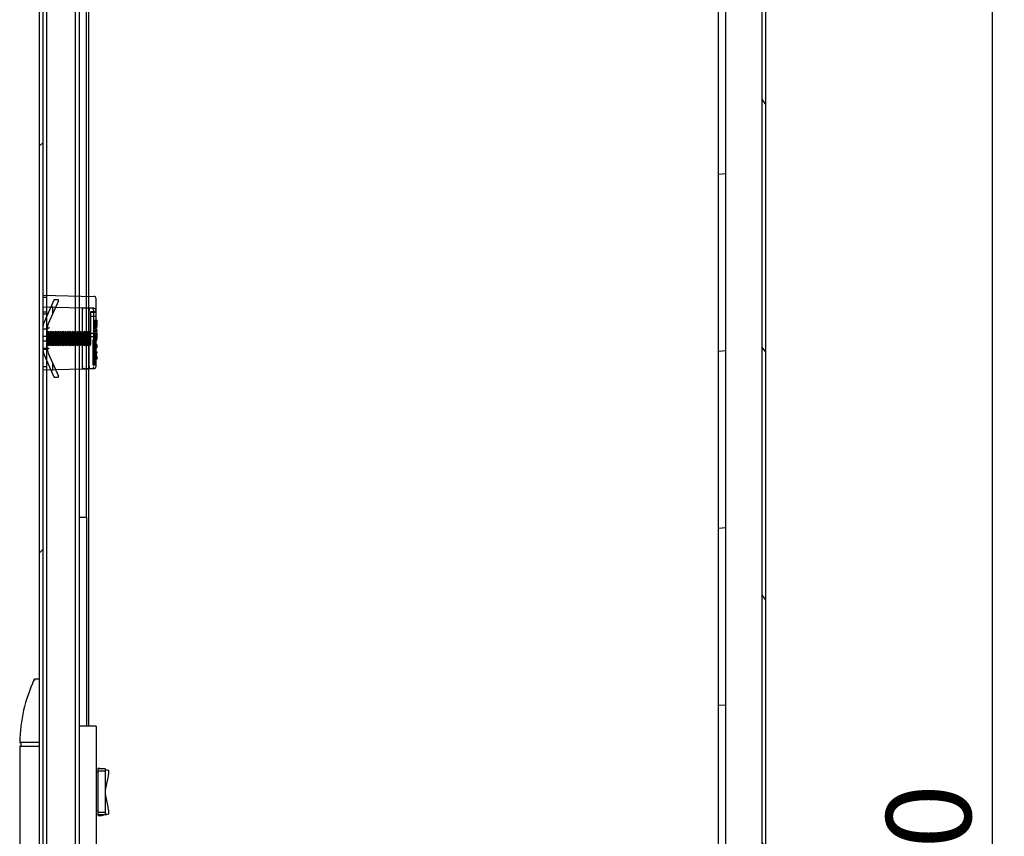
# Model space of a CAD drawing. Units: millimetres. Extents: x 0 to 594, y 0 to 420.
# Drawn here: x 193 to 234, y 182 to 216 of the extents above; entities that cross this region are included whole.
import ezdxf

# ---------------------------------------------------------------- set-up
doc = ezdxf.new("R2010")
doc.units = ezdxf.units.MM
doc.header["$LTSCALE"] = 32.67
doc.layers.get('0').update_dxf_attribs({"linetype": 'CONTINUOUS'})
for name, color, linetype in [('07__ASM_ALL_ANNOTATION', 7, 'CONTINUOUS'), ('_57981', 7, 'CONTINUOUS'), ('_62626', 7, 'CONTINUOUS'), ('AXIS', 7, 'CONTINUOUS')]:
    doc.layers.add(name, color=color, linetype=linetype)
doc.styles.get("Standard").update_dxf_attribs({"font": 'gost.ttf'})
doc.dimstyles.new('DIMSTYLE_3', dxfattribs={"dimtxt": 3.5, "dimasz": 4, "dimexe": 0.5, "dimexo": 0, "dimgap": 0.875, "dimtad": 1, "dimdec": 3, "dimlfac": 10, "dimtxsty": 'STANDARD', "dimblk": '_FILLED', "dimblk1": '_FILLED', "dimblk2": '_FILLED', "dimcen": 0.09, "dimadec": 0, "dimazin": 0, "dimtp": 1.2, "dimtm": 1.2, "dimtfac": 1, "dimtdec": 3, "dimtofl": 0, "dimtmove": 0, "dimatfit": 3, "dimldrblk": '_FILLED', "dimfxl": 1, "dimtolj": 1, "dimarcsym": 0})

# ---------------------------------------------------------------- blocks, each defined once
blk = doc.blocks.new('_FILLED')
at = {"color": 0, "linetype": 'BYBLOCK'}
blk.add_solid([(0, 0), (-1, 0.125), (-1, -0.125)], dxfattribs=at)
blk = doc.blocks.new('*D15')
at = {"layer": '07__ASM_ALL_ANNOTATION', "color": 2, "linetype": 'CONTINUOUS'}
for p, q in [((222.169, 236.478), (233.667, 236.478)), ((233.167, 236.478), (233.167, 178.978)), ((233.167, 121.478), (233.167, 178.978)), ((222.169, 121.478), (233.667, 121.478))]:
    blk.add_line(p, q, dxfattribs=at)
at = {"layer": '07__ASM_ALL_ANNOTATION', "color": 2, "linetype": 'CONTINUOUS', "xscale": 4, "yscale": 4, "zscale": 4}
for p, rotation in [((233.167, 236.478), 90), ((233.167, 121.478), 270)]:
    blk.add_blockref('_FILLED', p, dxfattribs=dict(at, rotation=rotation))
at = {"layer": '07__ASM_ALL_ANNOTATION', "color": 2, "linetype": 'CONTINUOUS', "insert": (228.792, 178.978), "char_height": 3.5, "width": 7.34743, "attachment_point": 2, "rotation": 90, "line_spacing_factor": 0.9}
blk.add_mtext('1150', dxfattribs=at)

msp = doc.modelspace()

# ---------------------------------------------------------------- hatches: boundary and pattern name
at = {"linetype": 'CONTINUOUS'}
h = msp.add_hatch(dxfattribs=at)
h.set_pattern_fill('default__9', color=2, scale=11.88, angle=45, style=0, pattern_type=0)
h.set_pattern_definition([(45, (0, 0), (-8.40043, 8.40043), [])])
edge = h.paths.add_edge_path()
edge.add_line((193.81874, 238.55828), (193.81874, 236.82828))
edge.add_arc((194.13874, 238.55828), 0.32, 90, 180)
edge.add_line((194.13874, 238.87828), (195.41874, 238.87828))
edge.add_line((195.41874, 238.72828), (195.41874, 238.87828))
edge.add_line((194.13874, 238.72828), (195.41874, 238.72828))
edge.add_arc((194.13874, 238.55828), 0.17, 90, 180)
edge.add_line((193.96874, 238.55828), (193.96874, 236.82802))
edge.add_arc((193.97874, 236.63828), 0.19, 0, 93.016961)
edge.add_line((194.16874, 236.63828), (194.16874, 235.11828))
edge.add_arc((193.97874, 235.11828), 0.19, 266.983039, 360)
edge.add_line((193.96874, 234.92855), (193.96874, 119.39828))
edge.add_arc((194.13874, 119.39828), 0.17, 180, 270)
edge.add_line((194.13874, 119.22828), (195.41874, 119.22828))
edge.add_line((195.41874, 119.22828), (195.41874, 119.07828))
edge.add_line((194.13874, 119.07828), (195.41874, 119.07828))
edge.add_arc((194.13874, 119.39828), 0.32, 180, 270)
edge.add_line((193.81874, 234.92828), (193.81874, 119.39828))
edge.add_arc((193.96874, 234.92828), 0.15, 86.987212, 180)
edge.add_arc((193.97874, 235.11828), 0.04, 266.987212, 360)
edge.add_line((194.01874, 236.63828), (194.01874, 235.11828))
edge.add_arc((193.97874, 236.63828), 0.04, 0, 93.012788)
edge.add_arc((193.96874, 236.82828), 0.15, 180, 273.012788)
h = msp.add_hatch(dxfattribs=at)
h.set_pattern_fill('default__8', color=2, scale=5.867932, angle=125, style=0, pattern_type=0)
h.set_pattern_definition([(125, (0, 0), (-4.80673, -3.36571), [])])
edge = h.paths.add_edge_path()
edge.add_line((223.81874, 119.29828), (223.81874, 238.65828))
edge.add_arc((223.49874, 119.29828), 0.32, 270, 360)
edge.add_line((223.49874, 118.97828), (218.66874, 118.97828))
edge.add_line((218.66874, 118.94828), (218.66874, 118.97828))
edge.add_arc((218.41874, 118.94828), 0.25, 270, 360)
edge.add_line((218.41874, 118.69828), (218.21874, 118.69828))
edge.add_arc((218.21874, 118.94828), 0.25, 180, 270)
edge.add_line((217.96874, 118.94828), (217.96874, 118.97828))
edge.add_line((217.96874, 118.97828), (216.79374, 118.97828))
edge.add_line((216.79374, 119.12828), (216.79374, 118.97828))
edge.add_line((218.11874, 119.12828), (216.79374, 119.12828))
edge.add_line((218.11874, 118.94828), (218.11874, 119.12828))
edge.add_arc((218.21874, 118.94828), 0.1, 180, 270)
edge.add_line((218.41874, 118.84828), (218.21874, 118.84828))
edge.add_arc((218.41874, 118.94828), 0.1, 270, 360)
edge.add_line((218.51874, 118.94828), (218.51874, 119.12828))
edge.add_line((223.49874, 119.12828), (218.51874, 119.12828))
edge.add_arc((223.49874, 119.29828), 0.17, 270, 360)
edge.add_line((223.66874, 119.29828), (223.66874, 238.65828))
edge.add_arc((223.49874, 238.65828), 0.17, 0, 90)
edge.add_line((223.49874, 238.82828), (196.03874, 238.82828))
edge.add_arc((196.03874, 238.65828), 0.17, 90, 180)
edge.add_line((195.86874, 238.65828), (195.86874, 236.96828))
edge.add_arc((195.54874, 236.96828), 0.32, 270, 360)
edge.add_line((195.54874, 236.64828), (194.97516, 236.64828))
edge.add_arc((194.97516, 236.96828), 0.32, 250, 270)
edge.add_line((194.86572, 236.66758), (194.16874, 236.92126))
edge.add_line((194.22004, 237.06222), (194.16874, 236.92126))
edge.add_line((194.91702, 236.80854), (194.22004, 237.06222))
edge.add_arc((194.97516, 236.96828), 0.17, 250, 270)
edge.add_line((195.54874, 236.79828), (194.97516, 236.79828))
edge.add_arc((195.54874, 236.96828), 0.17, 270, 360)
edge.add_line((195.71874, 238.65828), (195.71874, 236.96828))
edge.add_arc((196.03874, 238.65828), 0.32, 90, 180)
edge.add_line((223.49874, 238.97828), (196.03874, 238.97828))
edge.add_arc((223.49874, 238.65828), 0.32, 0, 90)
edge = h.paths.add_edge_path()
edge.add_line((216.74374, 119.12828), (215.81874, 119.12828))
edge.add_line((216.74374, 119.12828), (216.74374, 118.97828))
edge.add_line((216.74374, 118.97828), (215.81874, 118.97828))
edge.add_line((215.81874, 119.12828), (215.81874, 118.97828))
edge = h.paths.add_edge_path()
edge.add_line((206.81874, 119.12828), (205.89374, 119.12828))
edge.add_line((206.81874, 119.12828), (206.81874, 118.97828))
edge.add_line((206.81874, 118.97828), (205.89374, 118.97828))
edge.add_line((205.89374, 119.12828), (205.89374, 118.97828))
edge = h.paths.add_edge_path()
edge.add_line((205.84374, 119.12828), (204.51874, 119.12828))
edge.add_line((205.84374, 119.12828), (205.84374, 118.97828))
edge.add_line((205.84374, 118.97828), (204.66874, 118.97828))
edge.add_line((204.66874, 118.94828), (204.66874, 118.97828))
edge.add_arc((204.41874, 118.94828), 0.25, 270, 360)
edge.add_line((204.41874, 118.69828), (204.21874, 118.69828))
edge.add_arc((204.21874, 118.94828), 0.25, 180, 270)
edge.add_line((203.96874, 118.94828), (203.96874, 118.97828))
edge.add_line((203.96874, 118.97828), (196.03874, 118.97828))
edge.add_arc((196.03874, 119.29828), 0.32, 180, 270)
edge.add_line((195.71874, 119.29828), (195.71874, 120.98828))
edge.add_arc((195.54874, 120.98828), 0.17, 0, 90)
edge.add_line((195.54874, 121.15828), (194.97516, 121.15828))
edge.add_arc((194.97516, 120.98828), 0.17, 90, 110)
edge.add_line((194.91702, 121.14803), (194.22004, 120.89435))
edge.add_line((194.22004, 120.89435), (194.16874, 121.03531))
edge.add_line((194.86572, 121.28899), (194.16874, 121.03531))
edge.add_arc((194.97516, 120.98828), 0.32, 90, 110)
edge.add_line((195.54874, 121.30828), (194.97516, 121.30828))
edge.add_arc((195.54874, 120.98828), 0.32, 0, 90)
edge.add_line((195.86874, 119.29828), (195.86874, 120.98828))
edge.add_arc((196.03874, 119.29828), 0.17, 180, 270)
edge.add_line((204.11874, 119.12828), (196.03874, 119.12828))
edge.add_line((204.11874, 118.94828), (204.11874, 119.12828))
edge.add_arc((204.21874, 118.94828), 0.1, 180, 270)
edge.add_line((204.41874, 118.84828), (204.21874, 118.84828))
edge.add_arc((204.41874, 118.94828), 0.1, 270, 360)
edge.add_line((204.51874, 118.94828), (204.51874, 119.12828))
h = msp.add_hatch(dxfattribs=at)
h.set_pattern_fill('default__10', color=2, scale=0.094926, angle=45, style=0, pattern_type=0)
h.set_pattern_definition([(45, (0, 0), (-0.067122844, 0.067122844), []), (45, (-0.00839, 0.00839), (-0.067122844, 0.067122844), []), (45, (-0.01678, 0.01678), (-0.067122844, 0.067122844), []), (45, (-0.02517, 0.02517), (-0.067122844, 0.067122844), [])])
edge = h.paths.add_edge_path()
edge.add_line((193.96874, 236.72828), (194.11874, 236.72828))
edge.add_line((193.96874, 236.72828), (193.96874, 237.92828))
edge.add_line((193.96874, 237.92828), (194.11874, 237.92828))
edge.add_spline(control_points=[(194.51874, 237.32828), (194.51874, 237.41162), (194.50723, 237.56678), (194.45697, 237.72485), (194.38869, 237.82324), (194.32106, 237.88061), (194.23404, 237.91858), (194.16041, 237.92828), (194.11874, 237.92828)], knot_values=[0, 0, 0, 0, 0.25, 0.5, 0.625, 0.75, 0.875, 1, 1, 1, 1], degree=3, periodic=0)
edge.add_spline(control_points=[(194.51874, 237.32828), (194.51874, 237.24495), (194.50723, 237.08979), (194.45697, 236.93172), (194.38869, 236.83333), (194.32106, 236.77596), (194.23404, 236.73798), (194.16041, 236.72828), (194.11874, 236.72828)], knot_values=[0, 0, 0, 0, 0.25, 0.5, 0.625, 0.75, 0.875, 1, 1, 1, 1], degree=3, periodic=0)
edge = h.paths.add_edge_path()
edge.add_line((193.96874, 121.22828), (194.11874, 121.22828))
edge.add_spline(control_points=[(194.51874, 120.62828), (194.51874, 120.71162), (194.50723, 120.86678), (194.45697, 121.02485), (194.38869, 121.12324), (194.32106, 121.18061), (194.23404, 121.21858), (194.16041, 121.22828), (194.11874, 121.22828)], knot_values=[0, 0, 0, 0, 0.25, 0.5, 0.625, 0.75, 0.875, 1, 1, 1, 1], degree=3, periodic=0)
edge.add_spline(control_points=[(194.51874, 120.62828), (194.51874, 120.54495), (194.50723, 120.38979), (194.45697, 120.23172), (194.38869, 120.13333), (194.32106, 120.07596), (194.23404, 120.03798), (194.16041, 120.02828), (194.11874, 120.02828)], knot_values=[0, 0, 0, 0, 0.25, 0.5, 0.625, 0.75, 0.875, 1, 1, 1, 1], degree=3, periodic=0)
edge.add_line((193.96874, 120.02828), (194.11874, 120.02828))
edge.add_line((193.96874, 120.02828), (193.96874, 121.22828))
h = msp.add_hatch(dxfattribs=at)
h.set_pattern_fill('default__13', color=2, scale=7.281896, angle=5, style=0, pattern_type=0)
h.set_pattern_definition([(5, (0, 0), (-0.63466, 7.25419), [])])
edge = h.paths.add_edge_path()
edge.add_line((221.86874, 121.47828), (221.86874, 236.47828))
edge.add_line((222.16874, 236.47828), (221.86874, 236.47828))
edge.add_line((222.16874, 121.47828), (222.16874, 236.47828))
edge.add_line((222.16874, 121.47828), (221.86874, 121.47828))

# ---------------------------------------------------------------- linework, layer by layer
at = {"color": 7, "linetype": 'CONTINUOUS'}
for p, q in [((223.66874, 119.29828), (223.66874, 238.65828)), ((223.81874, 119.29828), (223.81874, 238.65828)), ((195.76874, 195.30256), (195.76874, 236.20256)), ((221.86874, 121.47828), (221.86874, 236.47828)), ((222.16874, 121.47828), (222.16874, 236.47828)), ((194.11874, 234.99873), (194.11874, 121.97828)), ((193.81874, 234.92828), (193.81874, 119.39828)), ((193.96874, 234.92855), (193.96874, 119.39828)), ((195.31874, 124.37828), (195.31874, 233.57828)), ((196.08814, 203.43828), (196.08814, 203.23828)), ((196.08814, 203.43828), (196.20683, 203.43828)), ((196.13738, 203.43828), (196.13738, 203.23828)), ((196.14624, 203.23828), (196.14624, 203.38828)), ((196.14624, 203.38828), (196.19797, 203.38828)), ((196.14873, 203.38828), (196.14873, 203.23828)), ((196.19797, 203.38828), (196.19797, 203.23828)), ((196.20683, 203.23828), (196.20683, 203.43828)), ((196.08814, 203.23828), (196.08961, 203.19662)), ((196.08814, 203.23828), (196.13738, 203.23828)), ((196.08814, 203.03828), (196.08814, 202.98828)), ((196.08814, 203.03828), (196.20683, 203.03828)), ((196.08814, 202.98828), (196.20683, 202.98828)), ((196.08814, 202.92162), (196.08814, 202.87162)), ((196.08814, 202.92162), (196.20683, 202.92162)), ((196.08814, 202.87162), (196.16841, 202.87162)), ((196.08961, 203.19662), (196.09257, 203.16328)), ((196.08961, 203.19662), (196.13885, 203.19662)), ((196.09257, 203.16328), (196.09848, 203.12995)), ((196.09257, 203.16328), (196.14181, 203.16328)), ((196.09848, 203.12995), (196.10439, 203.11328)), ((196.09848, 203.12995), (196.14772, 203.12995)), ((196.10439, 203.11328), (196.11178, 203.10495)), ((196.10439, 203.11328), (196.15363, 203.11328)), ((196.11178, 203.10495), (196.18319, 203.10495)), ((196.11917, 202.87162), (196.11917, 202.72995)), ((196.13738, 203.23828), (196.13885, 203.19662)), ((196.13738, 203.03828), (196.13738, 202.98828)), ((196.13738, 202.92162), (196.13738, 202.87162)), ((196.13885, 203.19662), (196.14181, 203.16328)), ((196.14181, 203.16328), (196.14772, 203.12995)), ((196.14772, 203.20495), (196.14624, 203.23828)), ((196.14725, 203.20495), (196.19649, 203.20495)), ((196.14873, 203.23828), (196.14748, 203.21026)), ((196.15068, 203.17995), (196.14772, 203.20495)), ((196.14772, 203.12995), (196.15363, 203.11328)), ((196.14873, 203.23828), (196.19797, 203.23828)), ((196.15511, 203.16328), (196.15068, 203.17995)), ((196.15068, 203.17995), (196.19353, 203.17995)), ((196.15363, 203.11328), (196.16102, 203.10495)), ((196.16102, 203.15495), (196.15511, 203.16328)), ((196.15511, 203.16328), (196.1891, 203.16328)), ((196.18319, 203.15495), (196.16102, 203.15495)), ((196.16841, 202.87162), (196.16841, 202.72995)), ((196.17728, 202.71328), (196.17728, 202.87162)), ((196.17728, 202.87162), (196.19945, 202.87162)), ((196.1891, 203.16328), (196.18319, 203.15495)), ((196.18319, 203.10495), (196.19058, 203.11328)), ((196.19353, 203.17995), (196.1891, 203.16328)), ((196.19058, 203.11328), (196.19649, 203.12995)), ((196.19649, 203.20495), (196.19353, 203.17995)), ((196.19797, 203.23828), (196.19649, 203.20495)), ((196.19649, 203.12995), (196.2024, 203.16328)), ((196.19945, 202.87162), (196.19945, 202.71328)), ((196.2024, 203.16328), (196.20536, 203.19662)), ((196.20536, 203.19662), (196.20683, 203.23828)), ((196.20683, 202.98828), (196.20683, 203.03828)), ((196.20683, 202.72162), (196.20683, 202.92162)), ((196.11917, 202.72995), (196.08814, 202.66328)), ((196.08814, 202.66328), (196.08814, 202.60495)), ((196.08814, 202.66328), (196.13738, 202.66328)), ((196.08814, 202.60495), (196.13738, 202.60495)), ((196.08814, 202.53828), (196.08814, 202.48828)), ((196.08814, 202.53828), (196.13738, 202.53828)), ((196.08814, 202.48828), (196.10587, 202.45495)), ((196.08814, 202.48828), (196.13738, 202.48828)), ((196.10587, 202.45495), (196.10587, 202.28828)), ((196.10587, 202.45495), (196.15511, 202.45495)), ((196.11917, 202.72995), (196.16841, 202.72995)), ((196.16841, 202.72995), (196.13738, 202.66328)), ((196.13738, 202.60495), (196.17137, 202.67995)), ((196.13738, 202.66328), (196.13738, 202.60495)), ((196.13738, 202.53828), (196.13738, 202.48828)), ((196.20683, 202.40495), (196.13738, 202.53828)), ((196.13738, 202.48828), (196.15511, 202.45495)), ((196.14115, 202.61328), (196.19058, 202.61328)), ((196.14493, 202.62162), (196.18023, 202.62162)), ((196.15511, 202.45495), (196.15511, 202.28828)), ((196.15626, 202.64662), (196.17432, 202.64662)), ((196.17137, 202.67995), (196.17432, 202.64662)), ((196.17432, 202.64662), (196.18023, 202.62162)), ((196.17876, 202.68828), (196.17728, 202.71328)), ((196.17728, 202.71328), (196.19945, 202.71328)), ((196.18171, 202.67162), (196.17876, 202.68828)), ((196.17876, 202.68828), (196.19797, 202.68828)), ((196.18023, 202.62162), (196.18467, 202.61328)), ((196.18614, 202.66328), (196.18171, 202.67162)), ((196.18171, 202.67162), (196.19501, 202.67162)), ((196.19058, 202.66328), (196.18614, 202.66328)), ((196.19501, 202.67162), (196.19058, 202.66328)), ((196.19058, 202.61328), (196.19501, 202.62162)), ((196.19797, 202.68828), (196.19501, 202.67162)), ((196.19501, 202.62162), (196.20092, 202.64662)), ((196.19945, 202.71328), (196.19797, 202.68828)), ((196.20092, 202.64662), (196.20536, 202.67995)), ((196.20536, 202.67995), (196.20683, 202.72162)), ((196.10587, 202.28828), (196.08814, 202.25495)), ((196.08814, 202.25495), (196.08814, 202.20495)), ((196.08814, 202.25495), (196.13738, 202.25495)), ((196.08814, 202.20495), (196.13738, 202.20495)), ((196.08814, 202.13828), (196.08814, 202.08828)), ((196.08814, 202.13828), (196.20683, 202.13828)), ((196.08814, 202.08828), (196.16102, 202.08828)), ((196.10587, 202.28828), (196.15511, 202.28828)), ((196.11178, 202.08828), (196.12213, 202.02995)), ((196.13738, 202.20495), (196.20683, 202.33828)), ((196.15511, 202.28828), (196.13738, 202.25495)), ((196.13738, 202.25495), (196.13738, 202.20495)), ((196.13738, 202.13828), (196.13738, 202.08828)), ((196.16102, 202.29662), (196.16102, 202.44662)), ((196.16102, 202.44662), (196.20092, 202.37162)), ((196.20092, 202.37162), (196.16102, 202.29662)), ((196.16102, 202.37162), (196.20092, 202.37162)), ((196.16102, 202.08828), (196.17137, 202.02995)), ((196.20683, 201.90495), (196.17284, 202.08828)), ((196.17284, 202.08828), (196.20683, 202.08828)), ((196.20683, 202.33828), (196.20683, 202.40495)), ((196.20683, 202.08828), (196.20683, 202.13828)), ((196.12213, 202.02995), (196.08814, 201.90495)), ((196.08814, 201.90495), (196.08814, 201.83828)), ((196.08814, 201.90495), (196.13738, 201.90495)), ((196.08814, 201.83828), (196.13738, 201.83828)), ((196.12213, 202.02995), (196.17137, 202.02995)), ((196.17137, 202.02995), (196.13738, 201.90495)), ((196.13738, 201.83828), (196.17876, 201.98828)), ((196.13738, 201.90495), (196.13738, 201.83828)), ((196.14942, 201.88195), (196.15759, 201.83828)), ((196.15759, 201.83828), (196.20683, 201.83828)), ((196.17876, 201.98828), (196.20683, 201.83828)), ((196.20683, 201.83828), (196.20683, 201.90495)), ((195.46874, 195.30256), (195.76874, 195.30256)), ((193.81874, 188.62138), (193.64996, 188.62138)), ((193.01456, 185.85453), (193.81874, 185.85453)), ((193.01474, 185.85794), (193.01474, 173.79733)), ((193.06499, 185.85794), (193.01474, 185.85794)), ((193.01593, 186.01345), (193.81874, 186.01313)), ((193.01606, 186.00915), (193.01606, 186.01345)), ((193.01606, 186.00915), (193.06499, 186.00915)), ((193.06499, 186.00915), (193.06499, 185.85794)), ((196.24874, 183.01144), (196.24874, 184.91475)), ((196.54874, 184.91475), (196.24874, 184.91475)), ((196.24874, 184.82828), (196.54874, 184.82828)), ((196.39854, 184.9168), (196.26062, 184.93798)), ((196.36859, 184.91475), (196.26062, 184.93798)), ((196.39854, 184.9168), (196.39881, 184.91675)), ((196.39881, 184.91675), (196.40814, 184.91475)), ((196.54874, 184.91475), (196.54874, 183.01144)), ((196.55051, 184.88411), (196.6899, 184.85411)), ((196.68963, 184.85416), (196.55171, 184.87534)), ((196.6899, 184.85411), (196.68963, 184.85416)), ((196.55171, 184.03554), (196.66307, 184.55525)), ((196.66307, 183.34984), (196.55171, 183.86947)), ((196.24874, 183.12828), (196.54874, 183.12828)), ((196.54874, 183.01478), (196.24874, 183.01478)), ((196.54874, 183.01144), (196.24874, 183.01144)), ((196.26062, 182.98319), (196.39102, 183.01144)), ((196.26062, 182.98319), (196.39854, 182.99135)), ((196.39921, 182.99145), (196.39854, 182.99135)), ((196.39921, 182.99144), (196.49156, 183.01144)), ((196.54874, 183.02383), (196.6903, 183.0545)), ((196.55171, 183.04625), (196.68963, 183.05441)), ((196.68963, 183.05441), (196.6903, 183.05451))]:
    msp.add_line(p, q, dxfattribs=at)
at = {"color": 3, "linetype": 'CONTINUOUS'}
for p, q in [((195.46874, 233.57828), (195.46874, 124.37828)), ((195.86874, 186.67828), (195.86874, 225.30828))]:
    msp.add_line(p, q, dxfattribs=at)
at = {"color": 6, "linetype": 'CONTINUOUS'}
for p, q in [((193.96874, 204.47828), (196.07136, 204.42323)), ((193.96874, 204.38828), (194.13874, 204.38828)), ((194.43073, 204.27049), (194.02753, 203.36488)), ((194.13874, 201.52083), (194.13874, 204.38828)), ((194.6169, 204.24608), (194.19197, 203.29166)), ((194.45814, 204.28828), (194.58949, 204.28828)), ((196.16874, 201.54331), (196.16874, 204.32326)), ((193.96874, 203.98828), (195.58874, 203.94586)), ((194.13874, 203.77828), (193.96874, 203.77828)), ((193.96874, 203.69611), (194.13874, 203.69611)), ((194.36874, 203.99011), (194.36874, 203.6887)), ((195.58874, 203.94586), (195.58874, 201.43071)), ((195.88224, 203.93818), (195.88224, 203.92897)), ((196.07136, 203.93323), (195.88224, 203.93323)), ((196.07136, 203.93323), (195.88259, 203.93817)), ((195.88481, 201.52828), (195.88481, 203.84828)), ((195.93874, 203.78568), (195.93874, 202.43828)), ((196.16874, 203.78568), (195.93874, 203.78568)), ((196.16874, 203.75248), (195.93874, 203.75248)), ((195.97829, 203.93323), (195.97829, 203.92401)), ((196.07348, 201.54331), (196.07348, 203.83326)), ((196.16874, 203.58828), (195.93874, 203.58828)), ((193.96874, 203.08828), (194.16214, 203.08828)), ((194.15987, 202.93828), (194.13874, 202.93828)), ((194.14874, 202.28827), (194.14874, 203.0883)), ((194.18874, 202.98828), (194.15987, 202.93828)), ((194.15987, 202.93828), (194.15987, 202.43828)), ((194.18874, 202.98828), (194.18874, 202.38828)), ((194.20374, 202.98828), (194.20374, 202.38828)), ((194.20374, 202.98828), (194.23261, 202.93828)), ((194.23261, 202.93828), (194.23261, 202.43828)), ((194.25987, 202.93828), (194.23261, 202.93828)), ((194.28874, 202.98828), (194.25987, 202.93828)), ((194.25987, 202.93828), (194.25987, 202.43828)), ((194.28874, 202.98828), (194.28874, 202.38828)), ((194.30374, 202.98828), (194.30374, 202.38828)), ((194.30374, 202.98828), (194.33261, 202.93828)), ((194.33261, 202.93828), (194.33261, 202.43828)), ((194.35987, 202.93828), (194.33261, 202.93828)), ((194.38874, 202.98828), (194.35987, 202.93828)), ((194.35987, 202.93828), (194.35987, 202.43828)), ((194.38874, 202.98828), (194.38874, 202.38828)), ((194.40374, 202.98828), (194.40374, 202.38828)), ((194.40374, 202.98828), (194.43261, 202.93828)), ((194.43261, 202.93828), (194.43261, 202.43828)), ((194.45987, 202.93828), (194.43261, 202.93828)), ((194.48874, 202.98828), (194.45987, 202.93828)), ((194.45987, 202.93828), (194.45987, 202.43828)), ((194.48874, 202.98828), (194.48874, 202.38828)), ((194.50374, 202.98828), (194.50374, 202.38828)), ((194.50374, 202.98828), (194.53261, 202.93828)), ((194.53261, 202.93828), (194.53261, 202.43828)), ((194.55987, 202.93828), (194.53261, 202.93828)), ((194.58874, 202.98828), (194.55987, 202.93828)), ((194.55987, 202.93828), (194.55987, 202.43828)), ((194.58874, 202.98828), (194.58874, 202.38828)), ((194.60374, 202.98828), (194.60374, 202.38828)), ((194.60374, 202.98828), (194.63261, 202.93828)), ((194.63261, 202.93828), (194.63261, 202.43828)), ((194.65987, 202.93828), (194.63261, 202.93828)), ((194.68874, 202.98828), (194.65987, 202.93828)), ((194.65987, 202.93828), (194.65987, 202.43828)), ((194.68874, 202.98828), (194.68874, 202.38828)), ((194.70374, 202.98828), (194.70374, 202.38828)), ((194.70374, 202.98828), (194.73261, 202.93828)), ((194.73261, 202.93828), (194.73261, 202.43828)), ((194.75987, 202.93828), (194.73261, 202.93828)), ((194.78874, 202.98828), (194.75987, 202.93828)), ((194.75987, 202.93828), (194.75987, 202.43828)), ((194.78874, 202.98828), (194.78874, 202.38828)), ((194.80374, 202.98828), (194.80374, 202.38828)), ((194.80374, 202.98828), (194.83261, 202.93828)), ((194.83261, 202.93828), (194.83261, 202.43828)), ((194.85987, 202.93828), (194.83261, 202.93828)), ((194.88874, 202.98828), (194.85987, 202.93828)), ((194.85987, 202.93828), (194.85987, 202.43828)), ((194.88874, 202.98828), (194.88874, 202.38828)), ((194.90374, 202.98828), (194.90374, 202.38828)), ((194.90374, 202.98828), (194.93261, 202.93828)), ((194.93261, 202.93828), (194.93261, 202.43828)), ((194.95987, 202.93828), (194.93261, 202.93828)), ((194.98874, 202.98828), (194.95987, 202.93828)), ((194.95987, 202.93828), (194.95987, 202.43828)), ((194.98874, 202.98828), (194.98874, 202.38828)), ((195.00374, 202.98828), (195.00374, 202.38828)), ((195.00374, 202.98828), (195.03261, 202.93828)), ((195.03261, 202.93828), (195.03261, 202.43828)), ((195.05987, 202.93828), (195.03261, 202.93828)), ((195.08874, 202.98828), (195.05987, 202.93828)), ((195.05987, 202.93828), (195.05987, 202.43828)), ((195.08874, 202.98828), (195.08874, 202.38828)), ((195.10374, 202.98828), (195.10374, 202.38828)), ((195.10374, 202.98828), (195.13261, 202.93828)), ((195.13261, 202.93828), (195.13261, 202.43828)), ((195.15987, 202.93828), (195.13261, 202.93828)), ((195.18874, 202.98828), (195.15987, 202.93828)), ((195.15987, 202.93828), (195.15987, 202.43828)), ((195.18874, 202.98828), (195.18874, 202.38828)), ((195.20374, 202.98828), (195.20374, 202.38828)), ((195.20374, 202.98828), (195.23261, 202.93828)), ((195.23261, 202.93828), (195.23261, 202.43828)), ((195.25987, 202.93828), (195.23261, 202.93828)), ((195.28874, 202.98828), (195.25987, 202.93828)), ((195.25987, 202.93828), (195.25987, 202.43828)), ((195.28874, 202.98828), (195.28874, 202.38828)), ((195.30374, 202.98828), (195.30374, 202.38828)), ((195.30374, 202.98828), (195.33261, 202.93828)), ((195.33261, 202.93828), (195.33261, 202.43828)), ((195.35987, 202.93828), (195.33261, 202.93828)), ((195.38874, 202.98828), (195.35987, 202.93828)), ((195.35987, 202.93828), (195.35987, 202.43828)), ((195.38874, 202.98828), (195.38874, 202.38828)), ((195.40374, 202.98828), (195.40374, 202.38828)), ((195.40374, 202.98828), (195.43261, 202.93828)), ((195.43261, 202.93828), (195.43261, 202.43828)), ((195.45987, 202.93828), (195.43261, 202.93828)), ((195.48874, 202.98828), (195.45987, 202.93828)), ((195.45987, 202.93828), (195.45987, 202.43828)), ((195.48874, 202.98828), (195.48874, 202.38828)), ((195.50374, 202.98828), (195.50374, 202.38828)), ((195.50374, 202.98828), (195.53261, 202.93828)), ((195.53261, 202.93828), (195.53261, 202.43828)), ((195.55987, 202.93828), (195.53261, 202.93828)), ((195.58874, 202.98828), (195.55987, 202.93828)), ((195.55987, 202.93828), (195.55987, 202.43828)), ((195.60374, 202.98828), (195.60374, 202.38828)), ((195.60374, 202.98828), (195.63261, 202.93828)), ((195.63261, 202.93828), (195.63261, 202.43828)), ((195.65987, 202.93828), (195.63261, 202.93828)), ((195.68874, 202.98828), (195.65987, 202.93828)), ((195.65987, 202.93828), (195.65987, 202.43828)), ((195.68874, 202.98828), (195.68874, 202.38828)), ((195.70374, 202.98828), (195.70374, 202.38828)), ((195.70374, 202.98828), (195.73261, 202.93828)), ((195.73261, 202.93828), (195.73261, 202.43828)), ((195.75987, 202.93828), (195.73261, 202.93828)), ((195.78874, 202.98828), (195.75987, 202.93828)), ((195.75987, 202.93828), (195.75987, 202.43828)), ((195.78874, 202.98828), (195.78874, 202.38828)), ((195.80374, 202.98828), (195.80374, 202.38828)), ((195.80374, 202.98828), (195.83261, 202.93828)), ((195.83261, 202.93828), (195.83261, 202.43828)), ((195.85987, 202.93828), (195.83261, 202.93828)), ((195.88874, 202.98828), (195.85987, 202.93828)), ((195.85987, 202.93828), (195.85987, 202.43828)), ((195.88874, 202.98828), (195.88874, 202.38828)), ((195.90374, 202.98828), (195.90374, 202.38828)), ((195.90374, 202.98828), (195.93261, 202.93828)), ((195.93261, 202.93828), (195.93261, 202.43828)), ((196.16874, 202.88828), (195.93874, 202.88828)), ((194.13874, 202.76828), (193.96874, 202.76828)), ((194.13874, 202.56828), (193.96874, 202.56828)), ((196.16874, 202.75978), (195.93874, 202.75978)), ((196.02874, 202.62738), (196.02874, 201.59674)), ((196.16874, 202.61678), (196.02874, 202.61678)), ((196.09874, 202.57961), (196.02874, 202.57961)), ((196.08814, 202.48828), (196.02874, 202.48828)), ((196.09874, 202.57961), (196.09874, 201.59088)), ((196.16874, 202.48828), (196.13738, 202.48828)), ((193.96874, 202.28828), (194.16214, 202.28828)), ((193.96874, 202.23828), (194.13874, 202.23828)), ((194.15987, 202.43828), (194.13874, 202.43828)), ((194.18874, 202.38828), (194.15987, 202.43828)), ((194.19197, 202.0849), (194.6169, 201.13049)), ((194.20374, 202.38828), (194.23261, 202.43828)), ((194.25987, 202.43828), (194.23261, 202.43828)), ((194.28874, 202.38828), (194.25987, 202.43828)), ((194.30374, 202.38828), (194.33261, 202.43828)), ((194.35987, 202.43828), (194.33261, 202.43828)), ((194.38874, 202.38828), (194.35987, 202.43828)), ((194.40374, 202.38828), (194.43261, 202.43828)), ((194.45987, 202.43828), (194.43261, 202.43828)), ((194.48874, 202.38828), (194.45987, 202.43828)), ((194.50374, 202.38828), (194.53261, 202.43828)), ((194.55987, 202.43828), (194.53261, 202.43828)), ((194.58874, 202.38828), (194.55987, 202.43828)), ((194.60374, 202.38828), (194.63261, 202.43828)), ((194.65987, 202.43828), (194.63261, 202.43828)), ((194.68874, 202.38828), (194.65987, 202.43828)), ((194.70374, 202.38828), (194.73261, 202.43828)), ((194.75987, 202.43828), (194.73261, 202.43828)), ((194.78874, 202.38828), (194.75987, 202.43828)), ((194.80374, 202.38828), (194.83261, 202.43828)), ((194.85987, 202.43828), (194.83261, 202.43828)), ((194.88874, 202.38828), (194.85987, 202.43828)), ((194.90374, 202.38828), (194.93261, 202.43828)), ((194.95987, 202.43828), (194.93261, 202.43828)), ((194.98874, 202.38828), (194.95987, 202.43828)), ((195.00374, 202.38828), (195.03261, 202.43828)), ((195.05987, 202.43828), (195.03261, 202.43828)), ((195.08874, 202.38828), (195.05987, 202.43828)), ((195.10374, 202.38828), (195.13261, 202.43828)), ((195.15987, 202.43828), (195.13261, 202.43828)), ((195.18874, 202.38828), (195.15987, 202.43828)), ((195.20374, 202.38828), (195.23261, 202.43828)), ((195.25987, 202.43828), (195.23261, 202.43828)), ((195.28874, 202.38828), (195.25987, 202.43828)), ((195.30374, 202.38828), (195.33261, 202.43828)), ((195.35987, 202.43828), (195.33261, 202.43828)), ((195.38874, 202.38828), (195.35987, 202.43828)), ((195.40374, 202.38828), (195.43261, 202.43828)), ((195.45987, 202.43828), (195.43261, 202.43828)), ((195.48874, 202.38828), (195.45987, 202.43828)), ((195.50374, 202.38828), (195.53261, 202.43828)), ((195.55987, 202.43828), (195.53261, 202.43828)), ((195.58874, 202.38828), (195.55987, 202.43828)), ((195.60374, 202.38828), (195.63261, 202.43828)), ((195.65987, 202.43828), (195.63261, 202.43828)), ((195.68874, 202.38828), (195.65987, 202.43828)), ((195.70374, 202.38828), (195.73261, 202.43828)), ((195.75987, 202.43828), (195.73261, 202.43828)), ((195.78874, 202.38828), (195.75987, 202.43828)), ((195.80374, 202.38828), (195.83261, 202.43828)), ((195.85987, 202.43828), (195.83261, 202.43828)), ((195.88874, 202.38828), (195.85987, 202.43828)), ((195.90374, 202.38828), (195.93261, 202.43828)), ((196.09874, 202.43806), (196.02874, 202.43806)), ((196.09874, 202.37726), (196.02874, 202.37726)), ((196.09874, 202.37511), (196.02874, 202.37511)), ((196.09874, 202.33406), (196.02874, 202.33406)), ((196.09874, 202.30491), (196.02874, 202.30491)), ((196.09874, 202.29861), (196.02874, 202.29861)), ((194.02753, 202.01169), (194.43073, 201.10608)), ((194.36874, 201.68787), (194.36874, 201.38646)), ((196.16874, 201.78828), (196.02874, 201.78828)), ((196.09874, 201.65266), (196.02874, 201.65266)), ((194.13874, 201.52083), (193.96874, 201.52083)), ((193.96874, 201.38828), (195.58874, 201.43071)), ((195.88224, 201.44334), (195.88224, 201.43413)), ((195.88224, 201.44334), (196.07136, 201.44334)), ((195.88259, 201.4384), (196.07136, 201.44334)), ((195.97829, 201.44091), (195.97829, 201.4317)), ((196.16874, 201.62408), (196.02874, 201.62408)), ((196.09874, 201.59674), (196.02874, 201.59674)), ((196.16874, 201.59088), (196.09874, 201.59088)), ((194.45814, 201.08828), (194.58949, 201.08828))]:
    msp.add_line(p, q, dxfattribs=at)
at = {"color": 2, "linetype": 'CONTINUOUS'}
for p, q in [((195.58874, 203.94586), (195.88259, 203.93817)), ((195.88294, 203.93825), (195.58874, 203.94576)), ((195.88224, 203.93817), (195.88295, 203.93816)), ((195.88259, 201.4384), (195.58874, 201.43071)), ((195.58874, 201.4308), (195.88294, 201.43831)), ((195.88295, 201.4384), (195.88224, 201.4384))]:
    msp.add_line(p, q, dxfattribs=at)
at = {"color": 6, "linetype": 'CONTINUOUS'}
for points in [[(195.58874, 203.92047), (195.59106, 203.90714), (195.59761, 203.89027), (195.6074, 203.8706), (195.61952, 203.84828)], [(195.88479, 203.83326), (195.8847, 203.85882), (195.88445, 203.88257), (195.88405, 203.90304), (195.88352, 203.91894), (195.88291, 203.92924), (195.88224, 203.93323)], [(195.88295, 203.93816), (195.88353, 203.92974), (195.88406, 203.91516), (195.88447, 203.8959), (195.88473, 203.8727), (195.88481, 203.84828)], [(194.24874, 203.13828), (194.2341, 203.12796), (194.2201, 203.11825), (194.2072, 203.10961), (194.19576, 203.1024), (194.18593, 203.09673), (194.17765, 203.09261), (194.17081, 203.08991), (194.16522, 203.08853), (194.16071, 203.08835), (194.15714, 203.08927), (194.15436, 203.09124), (194.15227, 203.09424), (194.15077, 203.09825), (194.14977, 203.10324), (194.14918, 203.10919)], [(194.24874, 202.23828), (194.22452, 202.25528), (194.20314, 202.26958), (194.18564, 202.27999), (194.17124, 202.28651), (194.16116, 202.28825), (194.15455, 202.28551), (194.15081, 202.27845), (194.14918, 202.26738)], [(195.61952, 201.52828), (195.60743, 201.50603), (195.59765, 201.48637), (195.59108, 201.46949), (195.58874, 201.4561)], [(195.88224, 201.44334), (195.88291, 201.44733), (195.88352, 201.45764), (195.88405, 201.47353), (195.88445, 201.494), (195.8847, 201.51775), (195.88479, 201.54331)], [(195.88481, 201.52828), (195.88473, 201.50459), (195.88448, 201.48162), (195.88408, 201.46218), (195.88355, 201.44719), (195.88295, 201.4384)]]:
    msp.add_lwpolyline(points, dxfattribs=at)
for centre, radius, start, end in [((194.45814, 204.25828), 0.03, 90, 156), ((194.58949, 204.25828), 0.03, 336, 90), ((196.06874, 204.32326), 0.1, 0, 88.5), ((194.33874, 203.99011), 0.03, 0, 156), ((196.06874, 203.83326), 0.1, 0, 88.5), ((194.64874, 203.0883), 0.68, 156, 180), ((194.64874, 203.0883), 0.5, 156, 180), ((194.64874, 202.28827), 0.68, 180, 204), ((194.64874, 202.28827), 0.5, 180, 204), ((194.33874, 201.38646), 0.03, 204, 360), ((196.06874, 201.54331), 0.1, 271.5, 360), ((194.45814, 201.11828), 0.03, 204, 270), ((194.58949, 201.11828), 0.03, 270, 24)]:
    msp.add_arc(centre, radius, start, end, dxfattribs=at)
at = {"color": 7, "linetype": 'CONTINUOUS'}
for centre, radius, start, end in [((199.54732, 185.88009), 6.53258, 155.472183, 178.830224), ((193.64996, 188.57113), 0.05025, 90, 155.472183), ((196.28165, 184.91121), 0.03292, 163.588935, 173.824189), ((196.77409, 184.91181), 0.22535, 180.100782, 189.313734), ((196.81496, 183.90913), 0.26622, 180.005871, 188.567052), ((196.76194, 183.01065), 0.21323, 170.387566, 176.685648)]:
    msp.add_arc(centre, radius, start, end, dxfattribs=at)
at = {"color": 6, "linetype": 'CONTINUOUS'}
for points in [[(196.07348, 203.83326), (196.07348, 203.87295), (196.04274, 203.9282), (196.00306, 203.92926)], [(195.97829, 201.44334), (196.01774, 201.4444), (196.07026, 201.47841), (196.07026, 201.51786)]]:
    msp.add_open_spline(points, degree=3, dxfattribs=at)
at = {"color": 7, "linetype": 'CONTINUOUS'}
for points, knots in [([(193.64908, 188.57113), (193.64334, 188.57375), (193.63307, 188.5788), (193.61815, 188.58448), (193.61113, 188.59017), (193.60432, 188.59072), (193.60425, 188.59199)], [0, 0, 0, 0, 0.38289365, 0.70649534, 0.92296737, 1, 1, 1, 1]), ([(196.25007, 184.92052), (196.25147, 184.9253), (196.25488, 184.93147), (196.25935, 184.93664), (196.26062, 184.93798)], [0, 0, 0, 0, 0.72916575, 1, 1, 1, 1]), ([(196.66307, 184.55525), (196.67104, 184.59246), (196.68425, 184.66155), (196.69557, 184.74383), (196.69957, 184.79763), (196.69921, 184.82609), (196.69773, 184.8436), (196.69287, 184.85347), (196.6899, 184.85411)], [0, 0, 0, 0, 0.37548513, 0.69421842, 0.81723823, 0.90996404, 0.96998498, 1, 1, 1, 1]), ([(196.6903, 183.0545), (196.69321, 183.05513), (196.69789, 183.06489), (196.69926, 183.0821), (196.69951, 183.11016), (196.69542, 183.16326), (196.68408, 183.24463), (196.67097, 183.31297), (196.66307, 183.34984)], [0, 0, 0, 0, 0.02971334, 0.08949148, 0.18198098, 0.30480041, 0.62350504, 1, 1, 1, 1]), ([(196.26062, 182.98319), (196.25873, 182.98532), (196.25238, 182.99346), (196.24874, 183.00395), (196.24874, 183.01144)], [0, 0, 0, 0, 0.27523859, 1, 1, 1, 1])]:
    msp.add_open_spline(points, degree=3, knots=knots, dxfattribs=at)
at = {"layer": '_57981', "color": 7, "linetype": 'CONTINUOUS'}
msp.add_line((195.76874, 195.30256), (195.76874, 186.67828), dxfattribs=at)
at = {"layer": '_62626', "color": 7, "linetype": 'CONTINUOUS'}
for q in [(195.46874, 186.67828), (196.16874, 181.27828)]:
    msp.add_line((196.16874, 186.67828), q, dxfattribs=at)
at = {"layer": 'AXIS', "color": 7, "linetype": 'CONTINUOUS'}
for p, q in [((196.24874, 184.77828), (196.16874, 184.77828)), ((196.24874, 183.17828), (196.16874, 183.17828))]:
    msp.add_line(p, q, dxfattribs=at)

# ---------------------------------------------------------------- dimensions: what is measured, and where the dimension line sits
at = {"layer": '07__ASM_ALL_ANNOTATION', "color": 2, "linetype": 'CONTINUOUS'}
dim = msp.add_linear_dim(base=(233.16658, 121.47828), p1=(222.16874, 236.47828), p2=(222.16874, 121.47828), angle=270, dimstyle='DIMSTYLE_3', dxfattribs=at)
dim.commit()
dim.dimension.update_dxf_attribs({"geometry": '*D15', "text_midpoint": (233.16658, 178.97185), "dimtype": 160})

doc.saveas('drawing.dxf')
